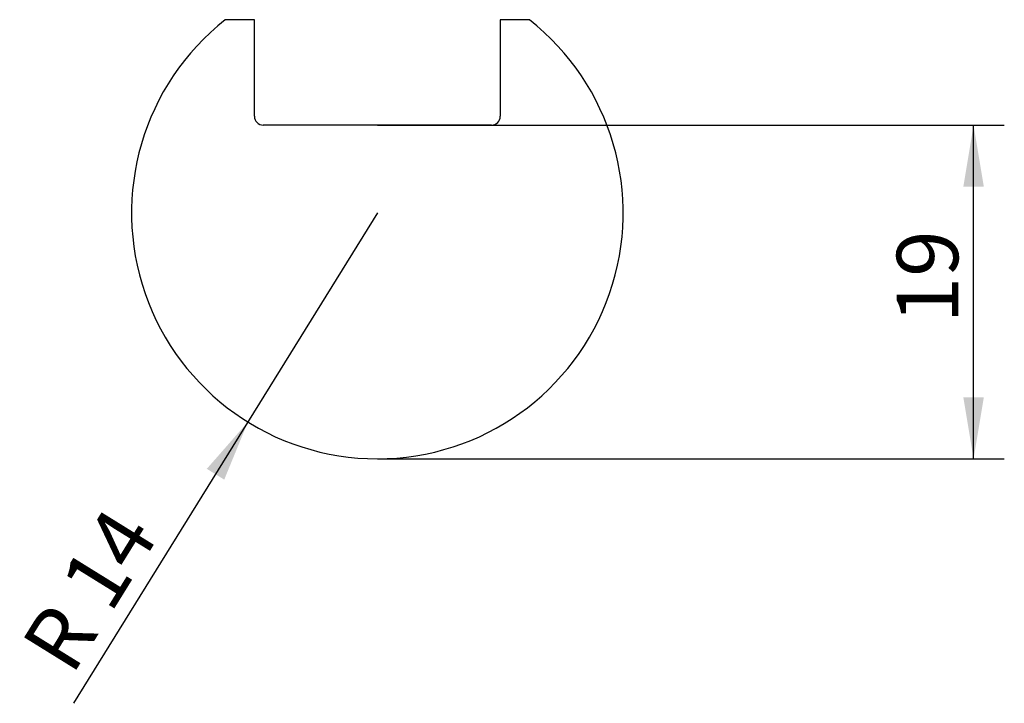
# Model space of a CAD drawing. Units: millimetres. Extents: x 75.6 to 131.7, y 163.6 to 202.5.
import ezdxf
from ezdxf.enums import TextEntityAlignment as Align

# ---------------------------------------------------------------- set-up
doc = ezdxf.new("R2010")
doc.units = ezdxf.units.MM
doc.layers.add('Default', color=7, linetype='Continuous')
doc.styles.add('SEACAD_Solid_Edge_ISO', font='seiso.ttf')
doc.dimstyles.new('ISO', dxfattribs={"dimtxt": 3.5, "dimasz": 3.5, "dimexe": 1.75, "dimexo": 0, "dimgap": 1.75, "dimtad": 1, "dimtxsty": 'SEACAD_Solid_Edge_ISO', "dimblk1": '_SE_FILLED', "dimblk2": '_SE_FILLED', "dimsah": 1, "dimcen": 1.75, "dimadec": 0, "dimazin": 0, "dimtfac": 1, "dimtmove": 0, "dimatfit": 3, "dimfxl": 1, "dimtolj": 1, "dimarcsym": 0})

# ---------------------------------------------------------------- blocks, each defined once
blk = doc.blocks.new('DMBLK5')
at = {"layer": 'Default', "linetype": 'Continuous'}
blk.add_hatch(color=7, dxfattribs=at).paths.add_polyline_path([(87.23, 176.35), (88.577, 179.633), (86.238, 176.965)])
at = {"layer": 'Default', "color": 7, "linetype": 'Continuous'}
blk.add_line((95.95, 191.534), (78.654, 163.617), dxfattribs=at)
at = {"layer": 'Default', "color": 7, "linetype": 'Continuous', "style": 'SEACAD_Solid_Edge_ISO'}
for s, p in [('14', (77.776, 170.506)), ('R', (75.58, 166.962))]:
    blk.add_text(s, height=3.5, rotation=58.2194, dxfattribs=at).set_placement(p, align=Align.TOP_LEFT)
blk = doc.blocks.new('_SE_FILLED')
at = {"color": 0}
blk.add_line((0, 0), (-1, 0), dxfattribs=at)
blk.add_solid([(0, 0), (-1, -0.1665), (-1, 0.1665), (0, 0)], dxfattribs=at)
blk = doc.blocks.new('DMBLK6')
at = {"layer": 'Default', "linetype": 'Continuous'}
for points in [[(130.491, 193.034), (129.907, 196.534), (129.324, 193.034)], [(130.491, 181.034), (129.324, 181.034), (129.907, 177.534)]]:
    blk.add_hatch(color=7, dxfattribs=at).paths.add_polyline_path(points)
at = {"layer": 'Default', "color": 7, "linetype": 'Continuous'}
for p, q in [((95.95, 196.534), (131.657, 196.534)), ((129.907, 177.534), (129.907, 196.534)), ((95.95, 177.534), (131.657, 177.534))]:
    blk.add_line(p, q, dxfattribs=at)
at = {"layer": 'Default', "color": 7, "linetype": 'Continuous', "style": 'SEACAD_Solid_Edge_ISO'}
blk.add_text('19', height=3.5, rotation=90, dxfattribs=at).set_placement((125.532, 185.244), align=Align.TOP_LEFT)

msp = doc.modelspace()

# ---------------------------------------------------------------- linework, layer by layer
at = {"layer": 'Default', "color": 7, "linetype": 'Continuous'}
for p, q in [((88.95, 202.534), (87.29, 202.534)), ((88.95, 197.034), (88.95, 202.534)), ((102.95, 202.534), (102.95, 197.034)), ((104.611, 202.534), (102.95, 202.534)), ((102.45, 196.534), (89.45, 196.534))]:
    msp.add_line(p, q, dxfattribs=at)
for centre, radius, start, end in [((95.95, 191.534), 14, 128.2132, 51.7868), ((89.45, 197.034), 0.5, 180, 270), ((102.45, 197.034), 0.5, 270, 0)]:
    msp.add_arc(centre, radius, start, end, dxfattribs=at)

# ---------------------------------------------------------------- dimensions: what is measured, and where the dimension line sits
dim = msp.add_linear_dim(base=(129.907, 177.534), p1=(95.95, 177.534), p2=(95.95, 196.534), angle=90, text='\\A1;<>', dimstyle='ISO', dxfattribs=at)
dim.commit()
dim.dimension.update_dxf_attribs({"geometry": 'DMBLK6', "text_midpoint": (129.907, 187.034), "dimtype": 161})
dim = msp.add_radius_dim(center=(95.95, 191.534), mpoint=(88.577, 179.633), text='\\A1;<>', dimstyle='ISO', dxfattribs=at)
dim.commit()
dim.dimension.update_dxf_attribs({"geometry": 'DMBLK5', "text_midpoint": (83.983, 172.218), "dimtype": 164})

doc.saveas('drawing.dxf')
